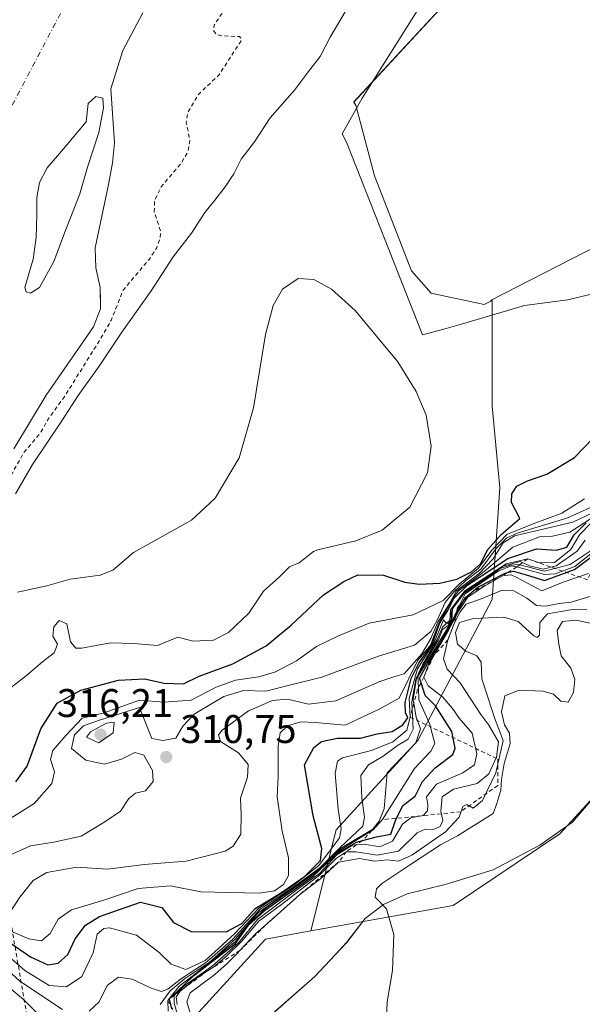
# Model space of a CAD drawing. Units: metres. Extents: x 608093 to 611568, y 4687629 to 4689996.
# Drawn here: x 608515 to 608656, y 4688147 to 4688394 of the extents above; entities that cross this region are included whole.
import ezdxf

# ---------------------------------------------------------------- set-up
doc = ezdxf.new("R2010")
doc.units = ezdxf.units.M
doc.header["$MEASUREMENT"] = 0
doc.linetypes.add('DGN Style 2', pattern=[1.648017, 0.98881, -0.659207])
doc.linetypes.add('DGN Style 4', pattern=[2.638475, 1.318413, -0.659207, 0.001648, -0.659207])
for name, color, linetype, lineweight in [('Arbolado forestal CxS', 92, 'Continuous', 0), ('Corriente natural Cxs', 4, 'Continuous', 13), ('Corriente natural eje', 4, 'DGN Style 4', 0), ('Cultivos herbáceos CxS', 92, 'Continuous', 0), ('Curva de nivel auxiliar', 30, 'DGN Style 2', 0), ('Curva de nivel maestra', 30, 'Continuous', 30), ('Curva de nivel normal', 30, 'Continuous', 0), ('Escarpado lineal', 30, 'DGN Style 2', 0), ('Espacio natural protegido', 121, 'Continuous', 13), ('Espacio natural protegido CxS', 121, 'Continuous', 0), ('Isla Cxs', 7, 'Continuous', 0), ('Matorral CxS', 135, 'Continuous', 0), ('Pastizal CxS', 92, 'Continuous', 0), ('Punto de cota en terreno', 7, 'Continuous', 0), ('Rótulo de punto de cota en terreno', 7, 'Continuous', 0), ('Suelo desnudo CxS', 253, 'Continuous', 0)]:
    doc.layers.add(name, color=color, linetype=linetype, lineweight=lineweight)
doc.styles.add('Style-Arial', font='txt')

# ---------------------------------------------------------------- blocks, each defined once
blk = doc.blocks.new('*U14')
at = {"layer": 'Arbolado forestal CxS', "color": 92, "linetype": 'Continuous', "lineweight": 0}
for points in [[(608628.5456, 4688406.2241, 296.3664), (608598.4959, 4688373.7181, 298.9255), (608599.0312, 4688372.9411, 298.7922), (608603.6825, 4688355.1891, 296.4272), (608612.9691, 4688331.3899, 296.5208), (608617.9173, 4688325.7589, 296.7351), (608631.2023, 4688322.9107, 296.4493), (608633.2309, 4688323.9479, 296.4525), (608633.2306, 4688297.3709, 297.0709), (608635.0941, 4688276.8685, 298.3181), (608633.2299, 4688248.9105, 345.7315), (608614.5909, 4688213.4973, 336.629), (608594.0879, 4688191.1313, 329.3698), (608587.7413, 4688165.7465, 368.6623), (608576.3227, 4688163.7031, 356.7007), (608550.7735, 4688135.6807, 350.3178), (608561.2141, 4688126.4497, 362.2404), (608566.0533, 4688113.2409, 366.3611), (608559.7793, 4688110.5145, 365.7062), (608541.2561, 4688113.7891, 367.4545), (608524.6833, 4688113.4483, 368.6839), (608507.8337, 4688139.6843, 365.1615)], [(608513.2301, 4688286.6701, 291.2922), (608521.3301, 4688300.1201, 291.7079), (608533.2101, 4688317.2901, 292.3862), (608534.9901, 4688321.8001, 292.3531), (608534.9467, 4688323.9084, 292.2987), (608534.8801, 4688327.1401, 292.3508), (608533.8001, 4688332.1001, 292.4414), (608533.6601, 4688337.1001, 292.2567), (608536.9601, 4688353.0101, 292.2485), (608537.9301, 4688358.4401, 292.3471), (608538.4401, 4688363.5001, 292.4686), (608537.5101, 4688377.0501, 291.5877), (608540.5302, 4688386.6501, 290.9066), (608545.5802, 4688396.1101, 291.3078)]]:
    blk.add_polyline3d(points, dxfattribs=at)
blk.add_polyline3d([(608519.6377, 4688327.1795, 291.7205), (608517.4152, 4688325.7508, 291.6949), (608516.3039, 4688326.0683, 291.572), (608515.9864, 4688327.1795, 291.522), (608518.0502, 4688334.3233, 291.4925), (608518.8439, 4688339.7208, 291.405), (608519.0027, 4688345.4358, 291.4503), (608519.0027, 4688349.7221, 291.3619), (608519.6377, 4688353.5321, 291.1287), (608521.5427, 4688357.1833, 291.1252), (608525.6702, 4688361.9458, 291.0265), (608531.3852, 4688368.7721, 291.4082), (608531.8616, 4688373.3759, 291.3417), (608533.7666, 4688375.1221, 291.3656), (608535.5128, 4688374.6459, 291.6898), (608535.6716, 4688372.2646, 292.0367), (608534.5602, 4688366.0733, 292.0266), (608531.7028, 4688357.3421, 292.109), (608529.7978, 4688350.6746, 292.0501), (608526.1464, 4688341.467, 291.9641), (608523.2889, 4688333.6883, 292.0705)], close=True, dxfattribs=at)
blk = doc.blocks.new('*U18')
at = {"layer": 'Suelo desnudo CxS', "color": 253, "linetype": 'Continuous', "lineweight": 0}
blk.add_polyline3d([(608545.5802, 4688396.1101, 291.3078), (608540.5302, 4688386.6501, 290.9066), (608537.5101, 4688377.0501, 291.5877), (608538.4401, 4688363.5001, 292.4686), (608537.9301, 4688358.4401, 292.3471), (608536.9601, 4688353.0101, 292.2485), (608533.6601, 4688337.1001, 292.2567), (608533.8001, 4688332.1001, 292.4414), (608534.8801, 4688327.1401, 292.3508), (608534.9467, 4688323.9084, 292.2987), (608534.9901, 4688321.8001, 292.3531), (608533.2101, 4688317.2901, 292.3862), (608521.3301, 4688300.1201, 291.7079), (608513.2301, 4688286.6701, 291.2922)], dxfattribs=at)
blk.add_polyline3d([(608516.3039, 4688326.0683, 291.572), (608517.4152, 4688325.7508, 291.6949), (608519.6377, 4688327.1795, 291.7205), (608523.2889, 4688333.6883, 292.0705), (608526.1464, 4688341.467, 291.9641), (608529.7978, 4688350.6746, 292.0501), (608531.7028, 4688357.3421, 292.109), (608534.5602, 4688366.0733, 292.0266), (608535.6716, 4688372.2646, 292.0367), (608535.5128, 4688374.6459, 291.6898), (608533.7666, 4688375.1221, 291.3656), (608531.8616, 4688373.3759, 291.3417), (608531.3852, 4688368.7721, 291.4082), (608525.6702, 4688361.9458, 291.0265), (608521.5427, 4688357.1833, 291.1252), (608519.6377, 4688353.5321, 291.1287), (608519.0027, 4688349.7221, 291.3619), (608519.0027, 4688345.4358, 291.4503), (608518.8439, 4688339.7208, 291.405), (608518.0502, 4688334.3233, 291.4925), (608515.9864, 4688327.1795, 291.522)], close=True, dxfattribs=at)
blk = doc.blocks.new('*U19')
at = {"layer": 'Corriente natural Cxs', "color": 4, "linetype": 'Continuous', "lineweight": 13}
blk.add_polyline3d([(608545.5802, 4688396.1101, 291.3078), (608540.5302, 4688386.6501, 290.9066), (608537.5101, 4688377.0501, 291.5877), (608538.4401, 4688363.5001, 292.4686), (608537.9301, 4688358.4401, 292.3471), (608536.9601, 4688353.0101, 292.2485), (608533.6601, 4688337.1001, 292.2567), (608533.8001, 4688332.1001, 292.4414), (608534.8801, 4688327.1401, 292.3508), (608534.9901, 4688321.8001, 292.3531), (608533.2101, 4688317.2901, 292.3862), (608521.3301, 4688300.1201, 291.7079), (608513.2301, 4688286.6701, 291.2922)], dxfattribs=at)
blk.add_polyline3d([(608516.3039, 4688326.0683, 291.572), (608517.4152, 4688325.7508, 291.6949), (608519.6377, 4688327.1795, 291.7205), (608523.2889, 4688333.6883, 292.0705), (608526.1464, 4688341.467, 291.9641), (608529.7978, 4688350.6746, 292.0501), (608531.7028, 4688357.3421, 292.109), (608534.5602, 4688366.0733, 292.0266), (608535.6715, 4688372.2646, 292.0366), (608535.5128, 4688374.6459, 291.6898), (608533.7666, 4688375.1221, 291.3656), (608531.8616, 4688373.3759, 291.3417), (608531.3852, 4688368.7721, 291.4082), (608525.6702, 4688361.9458, 291.0265), (608521.5427, 4688357.1833, 291.1252), (608519.6377, 4688353.5321, 291.1287), (608519.0027, 4688349.7221, 291.3619), (608519.0027, 4688345.4358, 291.4503), (608518.8439, 4688339.7208, 291.405), (608518.0502, 4688334.3233, 291.4925), (608515.9864, 4688327.1795, 291.522)], close=True, dxfattribs=at)
blk = doc.blocks.new('*U21')
at = {"layer": 'Espacio natural protegido CxS', "color": 121, "linetype": 'Continuous', "lineweight": 0, "flags": 128}
for points in [[(608618.6672, 4688403.4146), (608600.6249, 4688374.6767), (608595.5609, 4688365.7358), (608596.6938, 4688363.6338), (608615.7044, 4688315.2799), (608621.6224, 4688316.8549), (608625.7194, 4688318.0658), (608641.2935, 4688322.6678), (608652.1615, 4688324.0747), (608666.0666, 4688327.4256), (608674.6726, 4688332.4256), (608695.8608, 4688351.0114), (608704.0219, 4688359.6823), (608723.758, 4688373.1642), (608748.4311, 4688387.646), (608806.4424, 4688412.7937)], [(608661.9103, 4688202.9791), (608653.3353, 4688193.0061), (608645.1142, 4688187.2302), (608633.4652, 4688181.0482), (608621.4182, 4688177.4073), (608611.9042, 4688175.0543), (608605.9501, 4688172.3433), (608601.3611, 4688168.8723), (608596.698, 4688162.8664), (608593.8021, 4688159.7444), (608588.749, 4688154.2967), (608578.6419, 4688145.4567)]]:
    blk.add_lwpolyline(points, dxfattribs=at)
blk = doc.blocks.new('5PATER')
at = {"layer": 'Pastizal CxS', "linetype": 'Continuous', "lineweight": 0}
h = blk.add_hatch(color=51, dxfattribs=at)
edge = h.paths.add_edge_path()
edge.add_ellipse((0, 0), major_axis=(-0.11, -0.111), ratio=0.999422, start_angle=0, end_angle=360)

msp = doc.modelspace()

# ---------------------------------------------------------------- linework, layer by layer
at = {"layer": 'Arbolado forestal CxS', "color": 92, "linetype": 'Continuous', "lineweight": 0}
for points in [[(609329.3, 4688860.22, 297.45), (609277.8, 4688840.9, 297.96), (609229.42, 4688817.06, 297.44), (609202.88, 4688794.87, 297.1), (609126.26, 4688743.05, 296.97), (609068.33, 4688703.85, 297.16), (609066.41, 4688682.04, 297.36), (609058.01, 4688666.04, 297.09), (609042.11, 4688645.24, 297.68), (609012.78, 4688627.22, 297.62), (608988.97, 4688621, 297.45), (608891.22, 4688593.47, 296.88), (608789.53, 4688548.87, 296.91), (608726.57, 4688507.62, 296.24), (608670.71, 4688462.76, 297.64), (608628.55, 4688406.22, 296.37), (608598.5, 4688373.72, 298.93), (608599.03, 4688372.94, 298.79), (608603.68, 4688355.19, 296.43), (608612.97, 4688331.39, 296.52), (608617.92, 4688325.76, 296.74), (608631.2, 4688322.91, 296.45), (608633.23, 4688323.95, 296.45)], [(608545.58, 4688396.11, 291.31), (608540.53, 4688386.65, 290.91), (608537.51, 4688377.05, 291.59), (608538.44, 4688363.5, 292.47), (608537.93, 4688358.44, 292.35), (608536.96, 4688353.01, 292.25), (608533.66, 4688337.1, 292.26), (608533.8, 4688332.1, 292.44), (608534.88, 4688327.14, 292.35), (608534.95, 4688323.91, 292.3), (608534.99, 4688321.8, 292.35), (608533.21, 4688317.29, 292.39), (608521.33, 4688300.12, 291.71), (608513.23, 4688286.67, 291.29)], [(608517.42, 4688325.75, 291.69), (608519.64, 4688327.18, 291.72), (608523.29, 4688333.69, 292.07), (608526.15, 4688341.47, 291.96), (608529.8, 4688350.67, 292.05), (608531.7, 4688357.34, 292.11), (608534.56, 4688366.07, 292.03), (608535.67, 4688372.26, 292.04), (608535.51, 4688374.65, 291.69), (608533.77, 4688375.12, 291.37), (608531.86, 4688373.38, 291.34), (608531.39, 4688368.77, 291.41), (608525.67, 4688361.95, 291.03), (608521.54, 4688357.18, 291.13), (608519.64, 4688353.53, 291.13), (608519, 4688349.72, 291.36), (608519, 4688345.44, 291.45), (608518.84, 4688339.72, 291.4), (608518.05, 4688334.32, 291.49), (608515.99, 4688327.18, 291.52), (608516.3, 4688326.07, 291.57), (608517.42, 4688325.75, 291.69)], [(608633.23, 4688323.95, 296.45), (608633.23, 4688297.37, 297.07), (608635.09, 4688276.87, 298.32), (608633.23, 4688248.91, 345.73), (608614.59, 4688213.5, 336.63), (608594.09, 4688191.13, 329.37), (608587.74, 4688165.75, 368.66)], [(608587.74, 4688165.75, 368.66), (608576.32, 4688163.7, 356.7), (608550.77, 4688135.68, 350.32), (608561.21, 4688126.45, 362.24), (608566.05, 4688113.24, 366.36), (608559.78, 4688110.51, 365.71), (608541.26, 4688113.79, 367.45), (608524.68, 4688113.45, 368.68)]]:
    msp.add_polyline3d(points, dxfattribs=at)
at = {"layer": 'Corriente natural Cxs', "color": 4, "linetype": 'Continuous', "lineweight": 13, "extrusion": (-0.079404, 0.10576, 0.991216), "elevation": 447810.04, "flags": 128}
msp.add_lwpolyline([(-3301522.17, -3354120.67), (-3301519.54, -3354120.87), (-3301518.84, -3354121.79)], dxfattribs=at)
at = {"layer": 'Corriente natural Cxs', "color": 4, "linetype": 'Continuous', "lineweight": 13}
for points in [[(608545.58, 4688396.11, 291.31), (608540.53, 4688386.65, 290.91), (608537.51, 4688377.05, 291.59), (608538.44, 4688363.5, 292.47), (608537.93, 4688358.44, 292.35), (608536.96, 4688353.01, 292.25), (608533.66, 4688337.1, 292.26), (608533.8, 4688332.1, 292.44), (608534.88, 4688327.14, 292.35), (608534.99, 4688321.8, 292.35), (608533.21, 4688317.29, 292.39), (608521.33, 4688300.12, 291.71), (608513.23, 4688286.67, 291.29)], [(608516.3, 4688326.07, 291.57), (608515.99, 4688327.18, 291.52), (608518.05, 4688334.32, 291.49), (608518.84, 4688339.72, 291.4), (608519, 4688345.44, 291.45), (608519, 4688349.72, 291.36), (608519.64, 4688353.53, 291.13), (608521.54, 4688357.18, 291.13), (608525.67, 4688361.95, 291.03), (608531.39, 4688368.77, 291.41), (608531.86, 4688373.38, 291.34), (608533.77, 4688375.12, 291.37), (608535.51, 4688374.65, 291.69), (608535.67, 4688372.26, 292.04), (608534.56, 4688366.07, 292.03), (608531.7, 4688357.34, 292.11), (608529.8, 4688350.67, 292.05), (608526.15, 4688341.47, 291.96), (608523.29, 4688333.69, 292.07), (608519.64, 4688327.18, 291.72)]]:
    msp.add_polyline3d(points, dxfattribs=at)
at = {"layer": 'Corriente natural eje', "color": 4, "linetype": 'DGN Style 4', "lineweight": 0}
msp.add_polyline3d([(608885.25, 4688664.21, 291.18), (608839.1, 4688644.61, 291.2), (608744.67, 4688586.78, 291.19), (608649.52, 4688532.01, 291.08), (608598.8, 4688466.36, 291.05), (608536.4, 4688417.68, 291.25), (608508.53, 4688364.8, 290.36)], dxfattribs=at)
at = {"layer": 'Cultivos herbáceos CxS', "color": 92, "linetype": 'Continuous', "lineweight": 0}
for points in [[(609329.3, 4688860.22, 297.45), (609277.8, 4688840.9, 297.96), (609229.42, 4688817.06, 297.44), (609202.88, 4688794.87, 297.1), (609126.26, 4688743.05, 296.97), (609068.33, 4688703.85, 297.16), (609066.41, 4688682.04, 297.36), (609058.01, 4688666.04, 297.09), (609042.11, 4688645.24, 297.68), (609012.78, 4688627.22, 297.62), (608988.97, 4688621, 297.45), (608891.22, 4688593.47, 296.88), (608789.53, 4688548.87, 296.91), (608726.57, 4688507.62, 296.24), (608670.71, 4688462.76, 297.64), (608628.55, 4688406.22, 296.37), (608598.5, 4688373.72, 298.93), (608599.03, 4688372.94, 298.79), (608603.68, 4688355.19, 296.43), (608612.97, 4688331.39, 296.52), (608617.92, 4688325.76, 296.74), (608631.2, 4688322.91, 296.45), (608633.23, 4688323.95, 296.45)], [(608998.97, 4688476.88, 296.93), (608951.99, 4688453.03, 296.84), (608935.87, 4688442.51, 296.91), (608915.54, 4688443.21, 296.95), (608885.05, 4688457.72, 296.83), (608858.48, 4688458.67, 296.89), (608856.89, 4688457.98, 296.9), (608838.55, 4688450.12, 296.73), (608821.47, 4688431.13, 296.44), (608801.54, 4688418.79, 296.45), (608792.36, 4688415.47, 296.43), (608779.15, 4688406.36, 296.41), (608755.06, 4688394.31, 296.6), (608719.88, 4688376.48, 296.63), (608700, 4688358.99, 296.78), (608673.42, 4688344.74, 296.39), (608632.75, 4688323.95, 296.44), (608633.23, 4688323.95, 296.45)], [(608779.15, 4688406.36, 296.41), (608755.06, 4688394.31, 296.6), (608719.88, 4688376.48, 296.63), (608700, 4688358.99, 296.78), (608673.42, 4688344.74, 296.39), (608632.75, 4688323.95, 296.44), (608633.23, 4688323.95, 296.45), (608631.2, 4688322.91, 296.45), (608617.92, 4688325.76, 296.74), (608612.97, 4688331.39, 296.52), (608603.68, 4688355.19, 296.43), (608599.03, 4688372.94, 298.79), (608598.5, 4688373.72, 298.93), (608628.55, 4688406.22, 296.37)], [(608550.77, 4688135.68, 350.32), (608576.32, 4688163.7, 356.7), (608587.74, 4688165.75, 368.66), (608623.4, 4688172.13, 371.52), (608650.19, 4688190.07, 373.93), (608672.97, 4688214.9, 374.56), (608699.53, 4688245.06, 375.84), (608706.35, 4688246.38, 376.11), (608710.92, 4688272.59, 375.63), (608722.3, 4688280.19, 375.42), (608735.82, 4688280.94, 375.62), (608754.47, 4688273.29, 373.28), (608758.98, 4688271.44, 374.56), (608781.29, 4688268.91, 376.86), (608791.75, 4688280.66, 376.99), (608796.67, 4688282.74, 376.82), (608803.04, 4688285.44, 376.39), (608814.13, 4688276.35, 376.86)], [(608814.13, 4688276.35, 376.86), (608803.04, 4688285.44, 376.39), (608796.67, 4688282.74, 376.82), (608791.75, 4688280.66, 376.99), (608781.29, 4688268.91, 376.86), (608758.98, 4688271.44, 374.56), (608754.47, 4688273.29, 373.28), (608735.82, 4688280.94, 375.62), (608722.3, 4688280.19, 375.42), (608710.92, 4688272.59, 375.63), (608706.35, 4688246.38, 376.11), (608699.53, 4688245.06, 375.84), (608672.97, 4688214.9, 374.56), (608650.19, 4688190.07, 373.93), (608623.4, 4688172.13, 371.52), (608587.74, 4688165.75, 368.66)], [(608587.74, 4688165.75, 368.66), (608576.32, 4688163.7, 356.7), (608550.77, 4688135.68, 350.32), (608561.21, 4688126.45, 362.24), (608566.05, 4688113.24, 366.36), (608559.78, 4688110.51, 365.71), (608541.26, 4688113.79, 367.45), (608524.68, 4688113.45, 368.68)]]:
    msp.add_polyline3d(points, dxfattribs=at)
at = {"layer": 'Curva de nivel auxiliar', "color": 30, "linetype": 'DGN Style 2', "lineweight": 0, "elevation": 292.5, "flags": 128}
msp.add_lwpolyline([(608122.29, 4688050.9), (608132.47, 4688053.96), (608144.96, 4688057.45), (608150.67, 4688061.47), (608157.45, 4688065.39), (608167.08, 4688070.89), (608180.62, 4688078.4), (608201.54, 4688090.39), (608219.47, 4688103.25), (608241.22, 4688116.11), (608248.05, 4688119.44), (608267.58, 4688128.81), (608277.1, 4688133.73), (608285.67, 4688139.6), (608292.98, 4688145.48), (608298.37, 4688150.4), (608305.99, 4688155), (608314.25, 4688159.13), (608323.87, 4688163.66), (608327.96, 4688168), (608332.86, 4688172.54), (608335.57, 4688174.51), (608342.14, 4688178.16), (608344.2, 4688179.77), (608355.47, 4688200.43), (608363.28, 4688211.69), (608368.92, 4688217.92), (608372.5, 4688224.27), (608380.2, 4688234.84), (608384.25, 4688242.53), (608395.43, 4688257.68), (608398.44, 4688260.51), (608403.85, 4688264.81), (608405.89, 4688265.89), (608406.93, 4688265.63), (608407.02, 4688264.71), (608406.27, 4688262.83), (608398.56, 4688251.91), (608394.7, 4688243.73), (608390.48, 4688236.46), (608387.84, 4688227.73), (608387.41, 4688223.42), (608386.16, 4688220.59), (608384.07, 4688217.28), (608381.17, 4688213.65), (608376.25, 4688209.64), (608375.03, 4688208.22), (608373.15, 4688204.78), (608372.02, 4688201.45), (608372.08, 4688200.8), (608372.57, 4688200.71), (608374.2, 4688201.86), (608377.03, 4688204.88), (608381.24, 4688210.66), (608384.14, 4688213.32), (608386.26, 4688214.69), (608388.42, 4688215.21), (608389.65, 4688214.82), (608390.13, 4688213.83), (608389.94, 4688211.34), (608390.3, 4688210.52), (608391.89, 4688211.06), (608396.17, 4688214.11), (608397.2, 4688214.1), (608397.41, 4688213.37), (608396.39, 4688211.47), (608391.95, 4688205.38), (608387.09, 4688196.94), (608382.46, 4688191.57), (608379.01, 4688186.78), (608375.35, 4688180.59), (608373.44, 4688175.9), (608365.97, 4688166.95), (608361.79, 4688160.17), (608358.27, 4688155.63), (608356.7, 4688152.67), (608356.48, 4688150.79), (608356.88, 4688150.03), (608357.71, 4688149.48), (608361.8, 4688148.98), (608363.35, 4688148.23), (608364, 4688147.32), (608364.55, 4688145.59), (608365.07, 4688140.41), (608366.23, 4688139.2), (608368.58, 4688138.67), (608375.36, 4688139.36), (608383.32, 4688141.81), (608387.99, 4688144.49), (608393.67, 4688149.38), (608400.66, 4688158.04), (608407.22, 4688168.19), (608407.98, 4688169.98), (608408.86, 4688174.05), (608411.75, 4688181.4), (608415.75, 4688189.07), (608418.08, 4688194.7), (608422.1, 4688200.94), (608426.27, 4688208.45), (608429.52, 4688217.43), (608432.37, 4688228.88), (608433.21, 4688238.4), (608438.29, 4688255.76), (608445.49, 4688274.18), (608454.17, 4688296.82), (608465.6, 4688322.22), (608478.83, 4688342.86), (608478.86, 4688342.92), (608478.9, 4688343), (608480.8, 4688346.16), (608483.96, 4688352.01), (608483.98, 4688352.05), (608487.63, 4688358.23), (608491.7, 4688365.59), (608494.37, 4688374.06), (608494.37, 4688374.08), (608497.55, 4688383.6), (608497.6, 4688383.74), (608497.68, 4688383.86), (608497.77, 4688383.97), (608500.53, 4688386.9), (608501.3, 4688389.06), (608507.19, 4688397.63), (608511.11, 4688402.69), (608515.3, 4688406.6), (608516.5, 4688408.22), (608517.41, 4688411.2), (608518.13, 4688418.77), (608520.09, 4688425.9), (608521.19, 4688427.73), (608523.68, 4688435.93), (608523.72, 4688436.02), (608523.76, 4688436.11), (608531.24, 4688450.01), (608531.26, 4688450.05), (608531.27, 4688450.06), (608534, 4688454.52), (608534.05, 4688454.6), (608534.11, 4688454.68), (608537.55, 4688458.42), (608537.6, 4688458.46), (608537.64, 4688458.5), (608541.62, 4688461.88), (608541.65, 4688461.9), (608541.71, 4688461.95), (608550.17, 4688467.71), (608553.86, 4688472.06), (608553.92, 4688472.13), (608553.99, 4688472.19), (608559.35, 4688476.52), (608559.36, 4688476.52), (608559.4, 4688476.55), (608568.24, 4688482.89), (608572.28, 4688486.28), (608579.54, 4688493.23), (608587.09, 4688501.12), (608587.12, 4688501.15), (608587.17, 4688501.2), (608591.44, 4688504.72), (608591.46, 4688504.73), (608591.53, 4688504.78), (608592.46, 4688505.4), (608617.86, 4688534.59), (608632.88, 4688550.57), (608650.25, 4688566.49), (608676.23, 4688585.85), (608690.59, 4688595.44), (608697.04, 4688599.33), (608702.37, 4688600.03), (608711.27, 4688596.04), (608724.33, 4688585.59), (608731.08, 4688577.74), (608734.88, 4688571.29), (608736.65, 4688565.37), (608735.75, 4688559.41), (608732.62, 4688555.78), (608731.62, 4688555.2), (608726.12, 4688550.36), (608726.03, 4688550.29), (608725.92, 4688550.22), (608714.33, 4688544.18), (608709.76, 4688541.16), (608696.92, 4688531.73), (608696.88, 4688531.71), (608696.84, 4688531.68), (608692.54, 4688529.11), (608692.53, 4688529.1), (608678.26, 4688520.84), (608673.83, 4688517.57), (608669.26, 4688512.93), (608669.14, 4688512.83), (608666.28, 4688510.71), (608666.27, 4688510.54), (608665.88, 4688509.45), (608665.43, 4688509.31), (608664.91, 4688509.7), (608660.76, 4688506.64), (608657.66, 4688502.88), (608654.84, 4688498.3), (608654.78, 4688498.21), (608654.71, 4688498.12), (608651.01, 4688494.32), (608650.92, 4688494.24), (608650.82, 4688494.17), (608646.42, 4688491.43), (608642.52, 4688487.98), (608635.45, 4688479.75), (608635.44, 4688479.74), (608635.4, 4688479.7), (608631.18, 4688475.41), (608622.13, 4688465.92), (608622.02, 4688465.81), (608621.89, 4688465.73), (608621.75, 4688465.67), (608617.49, 4688464.11), (608611.97, 4688457.47), (608607.04, 4688453.27), (608602.82, 4688448.14), (608593.8, 4688438.9), (608591.85, 4688437.56), (608587.63, 4688435.43), (608582.31, 4688430.83), (608576.67, 4688428.32), (608571.39, 4688425.2), (608568.46, 4688422.53), (608564.83, 4688418.28), (608561.06, 4688414.92), (608558.03, 4688411.23), (608555.75, 4688406.87), (608554.38, 4688403.13), (608554.38, 4688402.07), (608554.72, 4688401.45), (608555.74, 4688400.88), (608556.75, 4688400.79), (608559.96, 4688401.52), (608563.86, 4688403.06), (608577.57, 4688411.58), (608579.29, 4688411.91), (608579.9, 4688411.13), (608579.66, 4688410.2), (608578.72, 4688408.81), (608571.42, 4688402.44), (608565.24, 4688395.67), (608563.46, 4688392.98), (608563.3, 4688391.65), (608563.96, 4688390.68), (608565.43, 4688390.32), (608569.81, 4688390.14), (608570.21, 4688389.63), (608570.12, 4688388.94), (608564.7, 4688380.56), (608559.5, 4688375.64), (608556.85, 4688371.14), (608556.48, 4688368.63), (608557.38, 4688363.96), (608556.83, 4688361.11), (608555.16, 4688358.33), (608550.21, 4688352.45), (608548.51, 4688348.91), (608548.45, 4688346.11), (608550.06, 4688341.13), (608549.87, 4688339.37), (608549.01, 4688337.05), (608547.22, 4688334.29), (608540.63, 4688326.49), (608537.68, 4688319.07), (608535.68, 4688315.43), (608526.11, 4688300.09), (608521.97, 4688294.36), (608519.96, 4688290.79), (608515.69, 4688285.69), (608509.6, 4688274.77), (608497.54, 4688251.27), (608491.43, 4688235.88), (608485.03, 4688225.72), (608482.91, 4688219.03), (608477.54, 4688209.83), (608475.76, 4688203.64), (608469.75, 4688195.93), (608466.87, 4688191.44), (608464.52, 4688184.59), (608460.37, 4688177.68), (608457.62, 4688168.61), (608452.66, 4688157.96), (608445.76, 4688149.81), (608441.43, 4688145.76), (608439.4, 4688143.92), (608438.58, 4688141.7), (608434.54, 4688137.38), (608427.39, 4688128.57), (608423.04, 4688125.36), (608420.94, 4688124.33), (608417.14, 4688122.71), (608414.76, 4688121.96), (608406.27, 4688119.81), (608402.66, 4688117.67), (608397.1, 4688114.14), (608394.21, 4688111.6), (608391.03, 4688108.78), (608389.2, 4688107.23), (608388.02, 4688106.9), (608387.45, 4688106.6), (608386.99, 4688106.6), (608375.75, 4688101.28), (608375.22, 4688100.64), (608374.43, 4688100.17), (608365.99, 4688097.97), (608357.22, 4688097.09), (608351.96, 4688095.72), (608339, 4688088.78), (608333.83, 4688084.95), (608332.16, 4688084.36), (608330.23, 4688083.18), (608326.32, 4688080.08), (608326.25, 4688080.03), (608326.22, 4688080), (608317.36, 4688074.67), (608317.31, 4688074.65), (608317.28, 4688074.63), (608312.7, 4688072.36), (608312.65, 4688072.34), (608312.64, 4688072.34), (608310.35, 4688071.38), (608305.9, 4688068.17), (608302.07, 4688066.85), (608297.29, 4688065.62), (608291.05, 4688061.21)], dxfattribs=at)
at = {"layer": 'Curva de nivel maestra', "color": 30, "linetype": 'Continuous', "lineweight": 30, "flags": 128}
for points, elevation in [([(608513.69, 4688203.15), (608516.57, 4688207.08), (608520.01, 4688216.41), (608524.06, 4688222.86), (608530.06, 4688226.16), (608539.45, 4688228.69), (608545.98, 4688228.98), (608550.91, 4688227.92), (608555.76, 4688227.7), (608559.7, 4688229.66), (608568.16, 4688232.76), (608576.5, 4688237.24), (608582.81, 4688242.41), (608590.92, 4688250.07), (608595.96, 4688253.37), (608599.48, 4688255.07), (608605.97, 4688254.99), (608611.29, 4688253.22), (608614.92, 4688252.72), (608620.03, 4688252.96), (608624.36, 4688254.03), (608628.04, 4688255.81), (608630.3, 4688257.82), (608632.09, 4688261.41), (608635.47, 4688265.24), (608640.16, 4688269.21), (608638.07, 4688273.25), (608638.12, 4688275.4), (608639.34, 4688277.29), (608642.02, 4688278.66), (608646.9, 4688280.32), (608653.81, 4688284.49), (608658.52, 4688289.35)], 300), ([(608510.12, 4688164.28), (608517.4, 4688159.27), (608521.71, 4688157.24), (608524.36, 4688157.64), (608526.8, 4688159.83), (608528.61, 4688163.77), (608531.19, 4688167.17), (608534.68, 4688169.38), (608544.98, 4688172.98), (608550.32, 4688171.6), (608553.23, 4688167.85), (608557.67, 4688165.61), (608566.45, 4688165.48), (608570.39, 4688167.58), (608573.71, 4688171.35), (608580.12, 4688175.24), (608586.11, 4688179.41), (608590.14, 4688183.42), (608590.45, 4688186.45), (608588.29, 4688194.58), (608586.12, 4688207.41), (608588.45, 4688211.78), (608590.4, 4688213.22), (608594.37, 4688214.06), (608600.2, 4688214.06), (608604.36, 4688215.17), (608608.12, 4688215.75), (608610.76, 4688217.41), (608612.01, 4688219.23), (608611.44, 4688220.47), (608611.37, 4688223.08), (608612.86, 4688229.1), (608614.84, 4688232.94), (608618.13, 4688237.6), (608620.01, 4688242.84), (608622.11, 4688246.15), (608623.57, 4688249.18), (608627.06, 4688252.58), (608637.15, 4688259.18), (608644.28, 4688261.61), (608649.32, 4688261.23), (608651.9, 4688262), (608653.8, 4688265.08), (608656.81, 4688268.12)], 325), ([(608552.89, 4688146.16), (608552.28, 4688148.65), (608552.26, 4688148.72), (608558.37, 4688154.51), (608568.8, 4688162.59), (608572.05, 4688167.15), (608576.62, 4688171.17), (608588.36, 4688179.57), (608594.49, 4688185.31), (608599.2, 4688188.04), (608600.68, 4688188.44), (608604.15, 4688189.37), (608607.76, 4688190.02), (608608.95, 4688193.44), (608610.76, 4688197.2), (608613.87, 4688199.52), (608615.73, 4688203.25), (608618.88, 4688206.69), (608623.31, 4688209.98), (608623.88, 4688211.59), (608623.06, 4688215.74), (608618.96, 4688222.19), (608616.35, 4688224.84), (608615.35, 4688228), (608614.99, 4688229.14), (608617.04, 4688232.95), (608619.88, 4688237.49), (608622.64, 4688242.39), (608624.19, 4688245.29), (608624.86, 4688246.54), (608625.91, 4688248.41), (608626.48, 4688249.41), (608629.57, 4688251.96), (608636.26, 4688255.44), (608637.06, 4688255.63), (608638.58, 4688255.99), (608641.5, 4688255.2), (608646.3, 4688253.67), (608653.88, 4688256.45), (608659.84, 4688260.92)], 350)]:
    msp.add_lwpolyline(points, dxfattribs=dict(at, elevation=elevation))
at = {"layer": 'Curva de nivel normal', "color": 30, "linetype": 'Continuous', "lineweight": 0, "flags": 128}
for points, elevation in [([(608513.6, 4688275.4), (608517.86, 4688282.73), (608525.27, 4688293.73), (608529.34, 4688300.07), (608534.61, 4688307.4), (608540.28, 4688315.96), (608547.69, 4688326.31), (608553.16, 4688334.9), (608557.82, 4688340.8), (608561.16, 4688346.01), (608563.6, 4688349.11), (608566.19, 4688352.4), (608568.44, 4688355.72), (608570.2, 4688359.39), (608573.55, 4688363.72), (608577.54, 4688369.72), (608583.61, 4688376.72), (608587.16, 4688381.34), (608590.08, 4688385.17), (608592.54, 4688390), (608596.57, 4688396.72)], 295), ([(608509.09, 4688224.25), (608516.37, 4688229.78), (608520.42, 4688233.25), (608523.31, 4688235.47), (608524.19, 4688237.67), (608523.02, 4688239.72), (608523.27, 4688242.06), (608524.58, 4688243.59), (608526.48, 4688242.78), (608527.46, 4688238.25), (608528.77, 4688236.69), (608530.24, 4688236.64), (608537.47, 4688238.03), (608543.2, 4688237.84), (608549.29, 4688237.37), (608554.37, 4688239.46), (608558.22, 4688238.41), (608563.28, 4688238.72), (608563.6, 4688238.88), (608567.1, 4688240.57), (608572.18, 4688245.47), (608575.8, 4688250.94), (608579.87, 4688254.58), (608582.37, 4688257.08), (608584.78, 4688258.11), (608588.37, 4688260.96), (608589.45, 4688261.32), (608598.97, 4688263.57), (608605.63, 4688266.31), (608612.51, 4688272.07), (608616.98, 4688280.68), (608617.9, 4688287.37), (608616.66, 4688295.13), (608614.15, 4688301.07), (608609.5, 4688308.5), (608598.84, 4688321.4), (608592.86, 4688326.78), (608588.45, 4688329.15), (608584.53, 4688329.41), (608580.57, 4688326.79), (608578.28, 4688322.67), (608576.35, 4688315.39), (608573.34, 4688296.97), (608569.76, 4688284.42), (608563.69, 4688274.29), (608563.6, 4688274.21), (608557.77, 4688268.83), (608543.27, 4688260.65), (608538.05, 4688256.28), (608534.87, 4688254.97), (608527.37, 4688254.01), (608521.48, 4688252.31), (608514.16, 4688250.77)], 295), ([(608509.38, 4688183.49), (608517.42, 4688187.1), (608523.26, 4688187.97), (608530.09, 4688189.54), (608536.04, 4688193.1), (608539.99, 4688195.77), (608542.03, 4688198.93), (608543.74, 4688200.31), (608546.24, 4688200.87), (608548.13, 4688203.23), (608548.02, 4688205.96), (608545.83, 4688209.85), (608543.6, 4688210.52), (608540.24, 4688208.8), (608535.99, 4688207.58), (608531.25, 4688208.58), (608527.66, 4688211.5), (608528.41, 4688214.9), (608530.7, 4688217.23), (608534.7, 4688218.59), (608544.72, 4688221.76), (608547.81, 4688214), (608550.57, 4688213.55), (608553.89, 4688214.13), (608555.58, 4688217.07), (608558.49, 4688220.08), (608563.6, 4688223.18), (608565.89, 4688224.57), (608570.8, 4688226.02), (608576.44, 4688225.86), (608582.66, 4688227.49), (608590.44, 4688229.44), (608604.69, 4688234.65), (608613.69, 4688237.4), (608617.79, 4688240.84), (608619.37, 4688243.7), (608621.4, 4688248.13), (608623.59, 4688250.78), (608626.61, 4688253.66), (608630.36, 4688256.49), (608634.16, 4688261.72), (608636.91, 4688264.4), (608639.46, 4688265.56), (608651.95, 4688269.28), (608660.88, 4688273.29)], 310), ([(608511.56, 4688193.42), (608518.3, 4688197.74), (608522.73, 4688202.74), (608523.4, 4688205.69), (608522.39, 4688208.74), (608522.98, 4688211.03), (608526.37, 4688214.88), (608530.37, 4688219.14), (608535.63, 4688220.38), (608544.74, 4688223.65), (608550.88, 4688223.15), (608557.72, 4688223.65), (608563.6, 4688226.71), (608563.95, 4688226.89), (608568.85, 4688228.62), (608574.64, 4688229.47), (608578.85, 4688230.76), (608584.14, 4688233.54), (608589.13, 4688237.07), (608594.63, 4688239.74), (608602.33, 4688242.94), (608613.4, 4688245.07), (608620.87, 4688248.68), (608624.9, 4688252.71), (608629.79, 4688256.75), (608633.08, 4688261.3), (608636.86, 4688265.24), (608643.47, 4688267.87), (608650.69, 4688270.58), (608656.35, 4688274.15)], 305), ([(608665.42, 4688273.99), (608652.64, 4688265.75), (608648.36, 4688264.74), (608645.09, 4688264.65), (608638.41, 4688262), (608631.18, 4688255.92), (608624.65, 4688250.96), (608623.56, 4688249.44), (608619.79, 4688242.94), (608617.74, 4688237.41), (608614.49, 4688233.5), (608609.83, 4688224.16), (608604.66, 4688221.33), (608596.36, 4688217.38), (608588.8, 4688218.05), (608585.17, 4688218.18), (608581.87, 4688217.23), (608580.04, 4688215.41), (608579.52, 4688212.08), (608579.48, 4688204.41), (608579.26, 4688199.41), (608580.52, 4688190.75), (608582.15, 4688184.06), (608582.08, 4688179.63), (608580.85, 4688177.42), (608578.56, 4688175.83), (608574.83, 4688175.22), (608563.6, 4688175.43), (608560.09, 4688175.5), (608552.51, 4688177.05), (608544.4, 4688176.37), (608536.04, 4688173.55), (608527.7, 4688171.06), (608524.37, 4688168.67), (608522.37, 4688165.11), (608520.16, 4688163.28), (608516.96, 4688163.78), (608512.44, 4688165.7)], 320), ([(608512.08, 4688170.13), (608514.7, 4688174.21), (608518.04, 4688178.35), (608521.52, 4688180.42), (608528.98, 4688181.7), (608536.74, 4688181.2), (608545.9, 4688182.37), (608556.46, 4688183.24), (608563.6, 4688185.05), (608566.26, 4688185.73), (608568.24, 4688187), (608570.19, 4688190.04), (608570.26, 4688194.98), (608570.07, 4688199.06), (608571.86, 4688204.35), (608571.97, 4688207.46), (608569.61, 4688210.4), (608565.07, 4688213.24), (608564.54, 4688214.95), (608565.5, 4688216.11), (608572.06, 4688220.95), (608578.1, 4688223.52), (608581.82, 4688223.87), (608587.1, 4688222.63), (608593.99, 4688223.45), (608605, 4688228.28), (608608.76, 4688229.61), (608611.14, 4688230.28), (608615.55, 4688235.29), (608617.79, 4688239.1), (608619.6, 4688243.24), (608622.34, 4688247.54), (608624.16, 4688251.02), (608629.94, 4688255.4), (608633.45, 4688259.08), (608635.94, 4688263.08), (608638.8, 4688264.86), (608643.82, 4688266.06), (608653.4, 4688268.28), (608660.13, 4688271.48)], 315), ([(608657.98, 4688268.08), (608655.06, 4688265.08), (608652.93, 4688261.41), (608648.81, 4688258.16), (608645.07, 4688258.06), (608642.1, 4688259.07), (608636.68, 4688257.88), (608626.37, 4688251.07), (608622.71, 4688246.27), (608622.58, 4688243.61), (608621.68, 4688242.98), (608620.98, 4688243.78), (608618.61, 4688238.06), (608614.46, 4688231.46), (608612.35, 4688224.13), (608612.63, 4688219.4), (608611.79, 4688216.12), (608608.27, 4688213.18), (608602.96, 4688210.98), (608595.67, 4688209.18), (608594.41, 4688208.35), (608593.79, 4688205.2), (608594.6, 4688196.28), (608595.33, 4688191.35), (608594.93, 4688189.08), (608589.71, 4688182.11), (608583.48, 4688177.18), (608574.69, 4688171.44), (608568.62, 4688165.07), (608563.6, 4688160.51), (608561.22, 4688158.35), (608556.36, 4688156.06), (608552.65, 4688157.43), (608549.67, 4688160.32), (608543.97, 4688164.71), (608537.24, 4688166.55), (608535.76, 4688166.37), (608534.13, 4688164.91), (608533.09, 4688160.23), (608530.3, 4688154.28), (608526.4, 4688151.71), (608522.11, 4688152.06), (608515.94, 4688155.78), (608508.59, 4688162.19)], 330), ([(608532.09, 4688145.58), (608534.65, 4688147.94), (608536.61, 4688152.05), (608539.48, 4688154.15), (608542.9, 4688153.6), (608547.7, 4688151.4), (608550.24, 4688150.53), (608551.87, 4688151.08), (608555.06, 4688153.63), (608561.26, 4688157.73), (608563.6, 4688159.75), (608568.17, 4688163.7), (608575.03, 4688171.17), (608583.68, 4688176.96), (608589.97, 4688181.6), (608595.03, 4688186.65), (608600.72, 4688191.98), (608601.18, 4688194.24), (608600.47, 4688199.08), (608600.22, 4688204.74), (608602.2, 4688207.41), (608605.84, 4688209.62), (608609.44, 4688212.29), (608612.11, 4688213.83), (608613.35, 4688216.38), (608613.14, 4688221.3), (608613.06, 4688223.19), (608614.06, 4688228.93), (608615.7, 4688232.46), (608619.36, 4688238.87), (608620.7, 4688241.96), (608621.52, 4688242.72), (608622.13, 4688242.9), (608622.9, 4688243.67), (608622.95, 4688246.43), (608626.31, 4688250.83), (608635.84, 4688257.23), (608640.19, 4688258.44), (608640.83, 4688258.14), (608642.56, 4688257.32), (608645.98, 4688256.52), (608649.23, 4688257.33), (608654.54, 4688260.99), (608656.56, 4688263.74)], 335), ([(608549.95, 4688147.28), (608552.42, 4688150.66), (608556, 4688153.68), (608562.3, 4688157.91), (608563.6, 4688159.07), (608568.81, 4688163.72), (608574.47, 4688170.27), (608581.03, 4688174.86), (608589.47, 4688181), (608595.14, 4688186.41), (608603.24, 4688191.28), (608604.87, 4688193.28), (608606.13, 4688196.38), (608606.83, 4688205.41), (608614.02, 4688212.94), (608615.26, 4688216.48), (608614.15, 4688219.4), (608613.55, 4688222.81), (608613.39, 4688223.69), (608614.22, 4688229.12), (608616.4, 4688233.13), (608619.74, 4688238.79), (608620.72, 4688241.4), (608622.17, 4688242.37), (608623.04, 4688243.66), (608623.28, 4688246.52), (608626.25, 4688250.59), (608635.16, 4688256.63), (608637.68, 4688257.52), (608640, 4688257.67), (608640.14, 4688257.63), (608646.26, 4688256), (608652.78, 4688257.65), (608657.79, 4688261.02)], 340), ([(608551.91, 4688145.56), (608551.83, 4688148.31), (608554.71, 4688151.89), (608559.29, 4688155.39), (608563.6, 4688158.88), (608568.81, 4688163.09), (608571.98, 4688167.29), (608576.58, 4688171.58), (608588.92, 4688180.33), (608595.23, 4688186.08), (608603.05, 4688190.91), (608603.28, 4688191.05), (608605.69, 4688193.66), (608613.69, 4688206.48), (608617.81, 4688210.83), (608618.83, 4688212.8), (608617.48, 4688217.76), (608614.82, 4688223.71), (608614.7, 4688226.7), (608614.58, 4688229.54), (608619.4, 4688237.41), (608623.31, 4688243.84), (608624.35, 4688246.04), (608625, 4688247.43), (608626.38, 4688250.35), (608634.68, 4688256.01), (608637.92, 4688257.32), (608639.35, 4688257.05), (608646.35, 4688255.13), (608649, 4688255.33), (608653.89, 4688257.21), (608659.61, 4688261.67)], 345), ([(608554.52, 4688143.87), (608553.45, 4688147.61), (608553.4, 4688149.48), (608553.43, 4688149.51), (608555.76, 4688151.79), (608563.36, 4688157.26), (608563.6, 4688157.47), (608569.61, 4688162.78), (608574.36, 4688168.58), (608584.58, 4688176.38), (608589.91, 4688180.17), (608594.27, 4688184.85), (608598.18, 4688187.26), (608599.11, 4688187.34), (608601.12, 4688187.51), (608605.05, 4688186.8), (608608.17, 4688188.25), (608610.68, 4688192.54), (608612.78, 4688194.09), (608615.89, 4688194.7), (608617, 4688195.88), (608617.09, 4688197.41), (608616.72, 4688199.34), (608619.19, 4688202.56), (608625.8, 4688205.36), (608628.78, 4688207.41), (608629.38, 4688210.15), (608628.18, 4688215.35), (608624.93, 4688219.12), (608623.28, 4688221.55), (608620.83, 4688224.35), (608617.14, 4688227.27), (608616.06, 4688229.42), (608617.32, 4688232.74), (608618.55, 4688234.84), (608622.08, 4688240.84), (608624.02, 4688244.45), (608624.95, 4688246.18), (608627.08, 4688249.47), (608630.92, 4688252.04), (608635.77, 4688254.83), (608637.97, 4688255.1), (608639.35, 4688254.41), (608645.66, 4688251.1), (608651.01, 4688253.21), (608657.35, 4688255.39)], 355), ([(608554.18, 4688147.28), (608553.93, 4688149.22), (608554.94, 4688150.64), (608558.7, 4688153.65), (608561.78, 4688155.69), (608563.6, 4688156.9), (608563.7, 4688156.97), (608566.69, 4688159.56), (608570.3, 4688163.08), (608574.66, 4688168.16), (608580.36, 4688172.39), (608589.99, 4688179.81), (608594.08, 4688183.92), (608596.61, 4688185.6), (608599.09, 4688185.61), (608604.36, 4688184.76), (608609.69, 4688185.71), (608614.36, 4688190.37), (608616.36, 4688191.28), (608618.36, 4688191.15), (608620.15, 4688191.9), (608620.81, 4688193.48), (608620.3, 4688195.81), (608620.68, 4688199.35), (608623.5, 4688201.34), (608629.4, 4688202.72), (608632.38, 4688205.11), (608634.25, 4688209.29), (608634.76, 4688213.18), (608632.32, 4688217.37), (608630.31, 4688220.03), (608625.13, 4688227.96), (608621.94, 4688231.43), (608621, 4688234.01), (608622.07, 4688238.74), (608623.69, 4688242.86), (608625.16, 4688245.82), (608626.69, 4688247.71), (608630.69, 4688249.14), (608635.68, 4688251.21), (608638.62, 4688251.08), (608641.85, 4688249.19), (608644.31, 4688247.42), (608646.68, 4688247.22), (608650.02, 4688247.88), (608653.02, 4688248.24), (608657.72, 4688249.62)], 360), ([(608557.93, 4688143.42), (608556.59, 4688147.93), (608557.46, 4688150.21), (608563.6, 4688154.84), (608563.78, 4688154.98), (608566.52, 4688157.42), (608569.23, 4688160.09), (608569.93, 4688160.83), (608573.95, 4688165.09), (608576.31, 4688167.15), (608579.29, 4688169.75), (608584.99, 4688174.91), (608590.15, 4688178.79), (608594.69, 4688183), (608599.92, 4688183.88), (608603.68, 4688183.2), (608606.84, 4688183.56), (608609.7, 4688183.27), (608613.07, 4688184.7), (608621.51, 4688190.56), (608624.94, 4688194.29), (608625.84, 4688196.94), (608626.84, 4688197.42), (608628.45, 4688196.54), (608630.8, 4688198.49), (608634.15, 4688205.44), (608635.93, 4688213.48), (608633.77, 4688219.22), (608632.28, 4688223.85), (608630.58, 4688228.96), (608630.41, 4688233.13), (608629.31, 4688234.77), (608626.57, 4688235.92), (608624.53, 4688237.66), (608623.97, 4688240.6), (608625.02, 4688243.09), (608628.48, 4688244.12), (608636.1, 4688244.49), (608639.7, 4688243.33), (608643.62, 4688239.8), (608644.44, 4688239.32), (608645.08, 4688239.98), (608645.18, 4688243.08), (608647.05, 4688245.26), (608652.81, 4688246.26), (608656.95, 4688246.34)], 365), ([(608657.76, 4688242.92), (608654.22, 4688243.74), (608650.81, 4688243.4), (608649.5, 4688241.13), (608649.91, 4688237.67), (608650.51, 4688234.78), (608652.89, 4688231.63), (608653.94, 4688228.93), (608653.63, 4688225.57), (608652.26, 4688223.14), (608650.38, 4688223.36), (608648.58, 4688225.1), (608645.9, 4688225.92), (608639.99, 4688226.12), (608636.37, 4688224.72), (608635.54, 4688220.67), (608636.3, 4688217.46), (608637.56, 4688215.38), (608637.67, 4688212.74), (608636.22, 4688207.74), (608635.56, 4688203.74), (608635.4, 4688201.08), (608634.34, 4688197.74), (608633.48, 4688195.21), (608628.74, 4688192.27), (608624.49, 4688189.61), (608620.21, 4688187.34), (608612.49, 4688182.23), (608605.44, 4688177.59), (608604.22, 4688176.32), (608603.81, 4688174.21), (608606.67, 4688171.29), (608608.56, 4688164.87), (608608.22, 4688155.78), (608606.89, 4688147.93), (608606.63, 4688141.47)], 370), ([(608538.41, 4688218.11), (608536.5, 4688217.84), (608532.42, 4688215.72), (608531.44, 4688214.36), (608534.54, 4688212.95), (608538.17, 4688215.41), (608538.41, 4688218.11)], 315), ([(608505.71, 4688161.3), (608514.7, 4688153.14), (608525.45, 4688145.98)], 335), ([(608511.94, 4688151.59), (608515.76, 4688148.48), (608519.55, 4688144.6)], 340)]:
    msp.add_lwpolyline(points, dxfattribs=dict(at, elevation=elevation))
at = {"layer": 'Escarpado lineal', "color": 30, "linetype": 'DGN Style 2', "lineweight": 0}
for points in [[(608944.4, 4688340.37, 370.92), (608926.57, 4688321.43, 365.91), (608913.41, 4688306.2, 372.92), (608885, 4688301.14, 360.67), (608873.24, 4688293.76, 370.61), (608852.4, 4688298.5, 367.34), (608840.34, 4688289.41, 369.3), (608817.53, 4688292.55, 368.71), (608804.53, 4688291.7, 375.32), (608786.65, 4688282.89, 375.74), (608766.2, 4688273.68, 372.52), (608748.63, 4688289.3, 365.86), (608733.81, 4688309.4, 323.89), (608725.87, 4688305.43, 328.82), (608702.06, 4688294.85, 334.19), (608688.83, 4688293.53, 303.16), (608676.92, 4688293.53, 301.24), (608671.63, 4688278.97, 308.03), (608663.69, 4688267.07, 333.05), (608657.08, 4688253.84, 351.1), (608642.1, 4688259.07, 326.89)], [(608642.1, 4688259.07, 326.89), (608640.83, 4688258.14, 329.06), (608640.14, 4688257.63, 330.28), (608639.35, 4688257.05, 331.84), (608637.06, 4688255.63, 334.28), (608635.77, 4688254.83, 330.76), (608628, 4688250.65, 311.62), (608625.91, 4688248.41, 313.28), (608625, 4688247.43, 313.37), (608624.53, 4688246.92, 313.34), (608624.35, 4688246.04, 315.13), (608624.19, 4688245.29, 316.53), (608624.02, 4688244.45, 317.98), (608623.69, 4688242.86, 320.3), (608622.07, 4688238.74, 331.27), (608618.55, 4688234.84, 328.54), (608616.06, 4688229.42, 337.7), (608615.35, 4688228, 339.46), (608614.7, 4688226.7, 338.11), (608614.47, 4688226.23, 337.15), (608613.55, 4688222.81, 334.91), (608613.14, 4688221.3, 332.68), (608612.63, 4688219.4, 329.56)], [(608612.63, 4688219.4, 329.56), (608634.59, 4688208.86, 361.96), (608634.59, 4688202.25, 365.39), (608625.33, 4688195.63, 362.59), (608605.69, 4688193.66, 341.66)], [(608605.69, 4688193.66, 341.66), (608603.05, 4688190.91, 339.98), (608600.68, 4688188.44, 339.26), (608599.11, 4688187.34, 336.76), (608596.61, 4688185.6, 339.44), (608594.69, 4688183, 344.6), (608584.99, 4688174.91, 344.61), (608576.31, 4688167.15, 345.2), (608569.93, 4688160.83, 344.94), (608561.78, 4688155.69, 342.43), (608554.94, 4688150.64, 347.01), (608553.43, 4688149.51, 346.69), (608552.28, 4688148.65, 345.82), (608551.83, 4688148.31, 345.54)], [(608551.83, 4688148.31, 345.54), (608561.83, 4688129.48, 364.52), (608564.47, 4688121.55, 363.65), (608563.15, 4688116.26, 363.76), (608551.25, 4688124.19, 357.56), (608534.05, 4688122.87, 356.6), (608526.11, 4688121.55, 363.26), (608518.17, 4688134.78, 353.86), (608512.08, 4688170.13, 314.67)]]:
    msp.add_polyline3d(points, dxfattribs=at)
at = {"layer": 'Espacio natural protegido', "color": 121, "linetype": 'Continuous', "lineweight": 13, "flags": 128}
for points in [[(608618.67, 4688403.41), (608600.62, 4688374.68), (608595.56, 4688365.74), (608596.69, 4688363.63), (608615.7, 4688315.28), (608621.62, 4688316.85), (608625.72, 4688318.07), (608641.29, 4688322.67), (608652.16, 4688324.07), (608666.07, 4688327.43), (608674.67, 4688332.43), (608695.86, 4688351.01), (608704.02, 4688359.68), (608723.76, 4688373.16), (608748.43, 4688387.65), (608806.44, 4688412.79)], [(608578.64, 4688145.46), (608588.75, 4688154.3), (608593.8, 4688159.74), (608596.7, 4688162.87), (608601.36, 4688168.87), (608605.95, 4688172.34), (608611.9, 4688175.05), (608621.42, 4688177.41), (608633.47, 4688181.05), (608645.11, 4688187.23), (608653.34, 4688193.01), (608661.91, 4688202.98)], [(608578.64, 4688145.46), (608588.75, 4688154.3), (608593.8, 4688159.74), (608596.7, 4688162.87), (608601.36, 4688168.87), (608605.95, 4688172.34), (608611.9, 4688175.05), (608621.42, 4688177.41), (608633.47, 4688181.05), (608645.11, 4688187.23), (608653.34, 4688193.01), (608661.91, 4688202.98)]]:
    msp.add_lwpolyline(points, dxfattribs=at)
at = {"layer": 'Espacio natural protegido CxS', "color": 121, "linetype": 'Continuous', "lineweight": 0, "flags": 128}
msp.add_lwpolyline([(608578.64, 4688145.46), (608588.75, 4688154.3), (608593.8, 4688159.74), (608596.7, 4688162.87), (608601.36, 4688168.87), (608605.95, 4688172.34), (608611.9, 4688175.05), (608621.42, 4688177.41), (608633.47, 4688181.05), (608645.11, 4688187.23), (608653.34, 4688193.01), (608661.91, 4688202.98)], dxfattribs=at)
at = {"layer": 'Isla Cxs', "color": 7, "linetype": 'Continuous', "lineweight": 0, "extrusion": (-0.079404, 0.10576, 0.991216), "elevation": 447810.04, "flags": 128}
msp.add_lwpolyline([(-3301522.17, -3354120.67), (-3301519.54, -3354120.87), (-3301518.84, -3354121.79)], dxfattribs=at)
at = {"layer": 'Isla Cxs', "color": 7, "linetype": 'Continuous', "lineweight": 0}
msp.add_polyline3d([(608519.64, 4688327.18, 291.72), (608517.42, 4688325.75, 291.69), (608516.3, 4688326.07, 291.57), (608515.99, 4688327.18, 291.52), (608518.05, 4688334.32, 291.49), (608518.84, 4688339.72, 291.4), (608519, 4688345.44, 291.45), (608519, 4688349.72, 291.36), (608519.64, 4688353.53, 291.13), (608521.54, 4688357.18, 291.13), (608525.67, 4688361.95, 291.03), (608531.39, 4688368.77, 291.41), (608531.86, 4688373.38, 291.34), (608533.77, 4688375.12, 291.37), (608535.51, 4688374.65, 291.69), (608535.67, 4688372.26, 292.04), (608534.56, 4688366.07, 292.03), (608531.7, 4688357.34, 292.11), (608529.8, 4688350.67, 292.05), (608526.15, 4688341.47, 291.96), (608523.29, 4688333.69, 292.07)], close=True, dxfattribs=at)
msp.add_polyline3d([(608516.3, 4688326.07, 291.57), (608515.99, 4688327.18, 291.52), (608518.05, 4688334.32, 291.49), (608518.84, 4688339.72, 291.4), (608519, 4688345.44, 291.45), (608519, 4688349.72, 291.36), (608519.64, 4688353.53, 291.13), (608521.54, 4688357.18, 291.13), (608525.67, 4688361.95, 291.03), (608531.39, 4688368.77, 291.41), (608531.86, 4688373.38, 291.34), (608533.77, 4688375.12, 291.37), (608535.51, 4688374.65, 291.69), (608535.67, 4688372.26, 292.04), (608534.56, 4688366.07, 292.03), (608531.7, 4688357.34, 292.11), (608529.8, 4688350.67, 292.05), (608526.15, 4688341.47, 291.96), (608523.29, 4688333.69, 292.07), (608519.64, 4688327.18, 291.72)], dxfattribs=at)
at = {"layer": 'Matorral CxS', "color": 135, "linetype": 'Continuous', "lineweight": 0}
for points in [[(608998.97, 4688476.88, 296.93), (608951.99, 4688453.03, 296.84), (608935.87, 4688442.51, 296.91), (608915.54, 4688443.21, 296.95), (608885.05, 4688457.72, 296.83), (608858.48, 4688458.67, 296.89), (608856.89, 4688457.98, 296.9), (608838.55, 4688450.12, 296.73), (608821.47, 4688431.13, 296.44), (608801.54, 4688418.79, 296.45), (608792.36, 4688415.47, 296.43), (608779.15, 4688406.36, 296.41), (608755.06, 4688394.31, 296.6), (608719.88, 4688376.48, 296.63), (608700, 4688358.99, 296.78), (608673.42, 4688344.74, 296.39), (608632.75, 4688323.95, 296.44), (608633.23, 4688323.95, 296.45)], [(608672.97, 4688214.9, 374.56), (608650.19, 4688190.07, 373.93), (608623.4, 4688172.13, 371.52), (608587.74, 4688165.75, 368.66), (608594.09, 4688191.13, 329.37), (608614.59, 4688213.5, 336.63), (608633.23, 4688248.91, 345.73), (608635.09, 4688276.87, 298.32), (608633.23, 4688297.37, 297.07), (608633.23, 4688323.95, 296.45), (608632.75, 4688323.95, 296.44), (608673.42, 4688344.74, 296.39)], [(608633.23, 4688323.95, 296.45), (608633.23, 4688297.37, 297.07), (608635.09, 4688276.87, 298.32), (608633.23, 4688248.91, 345.73), (608614.59, 4688213.5, 336.63), (608594.09, 4688191.13, 329.37), (608587.74, 4688165.75, 368.66)], [(608814.13, 4688276.35, 376.86), (608803.04, 4688285.44, 376.39), (608796.67, 4688282.74, 376.82), (608791.75, 4688280.66, 376.99), (608781.29, 4688268.91, 376.86), (608758.98, 4688271.44, 374.56), (608754.47, 4688273.29, 373.28), (608735.82, 4688280.94, 375.62), (608722.3, 4688280.19, 375.42), (608710.92, 4688272.59, 375.63), (608706.35, 4688246.38, 376.11), (608699.53, 4688245.06, 375.84), (608672.97, 4688214.9, 374.56), (608650.19, 4688190.07, 373.93), (608623.4, 4688172.13, 371.52), (608587.74, 4688165.75, 368.66)]]:
    msp.add_polyline3d(points, dxfattribs=at)
at = {"layer": 'Suelo desnudo CxS', "color": 253, "linetype": 'Continuous', "lineweight": 0}
for points in [[(608545.58, 4688396.11, 291.31), (608540.53, 4688386.65, 290.91), (608537.51, 4688377.05, 291.59), (608538.44, 4688363.5, 292.47), (608537.93, 4688358.44, 292.35), (608536.96, 4688353.01, 292.25), (608533.66, 4688337.1, 292.26), (608533.8, 4688332.1, 292.44), (608534.88, 4688327.14, 292.35), (608534.95, 4688323.91, 292.3), (608534.99, 4688321.8, 292.35), (608533.21, 4688317.29, 292.39), (608521.33, 4688300.12, 291.71), (608513.23, 4688286.67, 291.29)], [(608517.42, 4688325.75, 291.69), (608519.64, 4688327.18, 291.72), (608523.29, 4688333.69, 292.07), (608526.15, 4688341.47, 291.96), (608529.8, 4688350.67, 292.05), (608531.7, 4688357.34, 292.11), (608534.56, 4688366.07, 292.03), (608535.67, 4688372.26, 292.04), (608535.51, 4688374.65, 291.69), (608533.77, 4688375.12, 291.37), (608531.86, 4688373.38, 291.34), (608531.39, 4688368.77, 291.41), (608525.67, 4688361.95, 291.03), (608521.54, 4688357.18, 291.13), (608519.64, 4688353.53, 291.13), (608519, 4688349.72, 291.36), (608519, 4688345.44, 291.45), (608518.84, 4688339.72, 291.4), (608518.05, 4688334.32, 291.49), (608515.99, 4688327.18, 291.52), (608516.3, 4688326.07, 291.57), (608517.42, 4688325.75, 291.69)]]:
    msp.add_polyline3d(points, dxfattribs=at)

# ---------------------------------------------------------------- block references
at = {"layer": 'Arbolado forestal CxS', "color": 92, "linetype": 'Continuous', "lineweight": 0}
msp.add_blockref('*U14', (0, 0), dxfattribs=at)
at = {"layer": 'Corriente natural Cxs', "color": 4, "linetype": 'Continuous', "lineweight": 13}
msp.add_blockref('*U19', (0, 0), dxfattribs=at)
at = {"layer": 'Espacio natural protegido CxS', "color": 121, "linetype": 'Continuous', "lineweight": 0}
msp.add_blockref('*U21', (0, 0), dxfattribs=at)
at = {"layer": 'Punto de cota en terreno', "color": 7, "linetype": 'Continuous', "lineweight": 0, "xscale": 10, "yscale": 10, "zscale": 10}
for p in [(608535, 4688215, 316.21), (608551.45, 4688209.35, 310.75)]:
    msp.add_blockref('5PATER', p, dxfattribs=at)
at = {"layer": 'Suelo desnudo CxS', "color": 253, "linetype": 'Continuous', "lineweight": 0}
msp.add_blockref('*U18', (0, 0), dxfattribs=at)

# ---------------------------------------------------------------- texts
at = {"layer": 'Rótulo de punto de cota en terreno', "color": 7, "linetype": 'Continuous', "lineweight": 0, "style": 'Style-Arial'}
for s, p in [('316,21', (608524.01, 4688219.41)), ('310,75', (608554.98, 4688212.88))]:
    msp.add_text(s, height=7, dxfattribs=at).set_placement(p)

doc.saveas('drawing.dxf')
